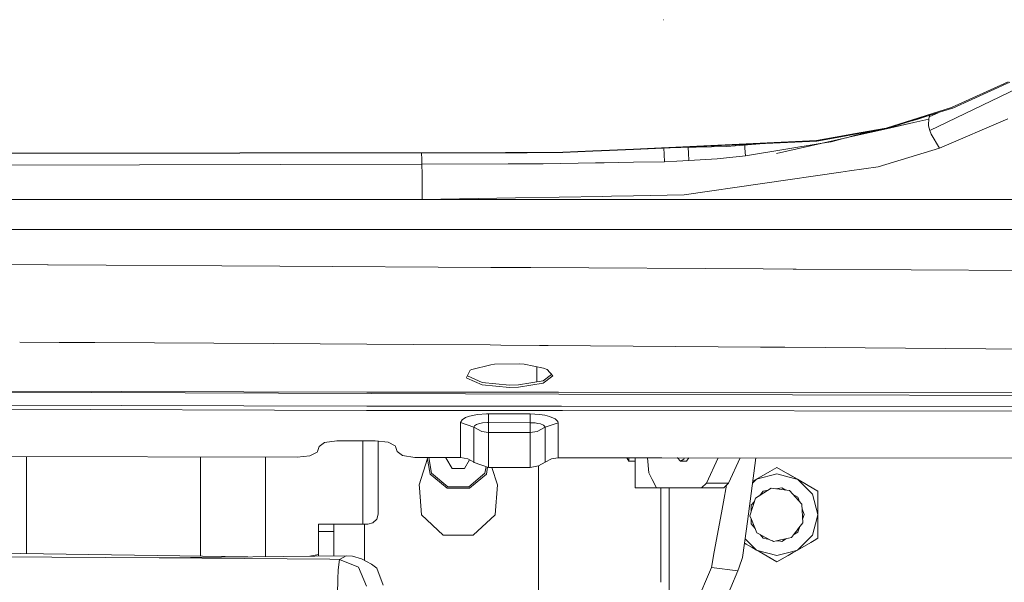
# Model space of a CAD drawing. Units: millimetres. Extents: x 519 to 7910, y 364 to 3017.
# Drawn here: x 3966 to 4254, y 999 to 1164 of the extents above; entities that cross this region are included whole.
import ezdxf

# ---------------------------------------------------------------- set-up
doc = ezdxf.new("R2010")
doc.units = ezdxf.units.MM

msp = doc.modelspace()

# ---------------------------------------------------------------- linework, layer by layer
at = {"color": 18, "linetype": 'Continuous', "lineweight": 18}
for p, q in [((4154.255371, 1163.68103), (4154.226074, 1163.687866)), ((4269.701172, 1149.118774), (4232.311523, 1131.23999)), ((4255.277832, 1145.426025), (4238.695312, 1137.904541)), ((4255.79541, 1145.340576), (4239.11377, 1137.791382)), ((4238.695312, 1137.904541), (4219.499512, 1131.925171)), ((4238.939453, 1137.722656), (4219.725098, 1131.743286)), ((4238.939453, 1137.722656), (4239.11377, 1137.791382)), ((4219.725098, 1131.743286), (4232.06543, 1134.52356)), ((4227.423828, 1134.128296), (4227.217285, 1134.074829)), ((4227.42334, 1134.138916), (4227.423828, 1134.128296)), ((4228.120605, 1134.336548), (4227.423828, 1134.128296)), ((4227.637207, 1134.205566), (4227.423828, 1134.128296)), ((4228.81543, 1134.547729), (4228.120605, 1134.336548)), ((4230.575684, 1135.095947), (4228.81543, 1134.547729)), ((4232.330566, 1135.662842), (4230.575684, 1135.095947)), ((4232.06543, 1134.523071), (4231.916992, 1133.001343)), ((4232.12793, 1135.163818), (4232.06543, 1134.52356)), ((4234.761719, 1136.422607), (4232.12793, 1135.163818)), ((4232.330566, 1135.662842), (4232.12793, 1135.163818)), ((4232.368652, 1135.677979), (4232.330566, 1135.662842)), ((4255.23877, 1134.663818), (4235.224121, 1126.032349)), ((4209.87207, 1129.520264), (4219.654297, 1131.7229)), ((4209.872559, 1129.523438), (4219.560547, 1131.706177)), ((4209.921387, 1129.987061), (4219.560547, 1131.706177)), ((4209.942871, 1130.194458), (4219.499512, 1131.925171)), ((4219.674316, 1131.727417), (4227.694824, 1133.533447)), ((4231.916992, 1133.001343), (4231.973633, 1132.610718)), ((4231.973633, 1132.610718), (4232.311523, 1131.23999)), ((4232.707031, 1130.147949), (4232.311523, 1131.23999)), ((4145.53125, 1125.77002), (4199.133789, 1128.236938)), ((4187.39209, 1124.45874), (4207.297363, 1128.943359)), ((4187.394043, 1124.458862), (4207.296875, 1128.94043)), ((4199.133789, 1128.236938), (4207.380371, 1129.730347)), ((4199.233887, 1128.081055), (4207.358887, 1129.530151)), ((4207.294922, 1128.921021), (4203.381836, 1127.908691)), ((4207.862305, 1129.067749), (4207.294922, 1128.921021)), ((4207.297363, 1128.94043), (4209.87207, 1129.520264)), ((4207.297852, 1128.943359), (4209.872559, 1129.523438)), ((4207.359375, 1129.530151), (4209.920898, 1129.987061)), ((4207.380371, 1129.730347), (4209.942871, 1130.194458)), ((4209.879395, 1129.5896), (4207.94873, 1129.09021)), ((4214.733887, 1130.845337), (4209.879395, 1129.5896)), ((4209.920898, 1129.987061), (4209.921387, 1129.987061)), ((4232.707031, 1130.147949), (4235.224121, 1126.032349)), ((4133.569824, 1125.219482), (4136.103516, 1125.336182)), ((4136.103516, 1125.336182), (4145.53125, 1125.77002)), ((4136.123535, 1125.246338), (4145.53125, 1125.668823)), ((4145.531738, 1125.668823), (4199.233887, 1128.081055)), ((4154.445801, 1124.17749), (4154.35791, 1126.065308)), ((4154.909668, 1126.09021), (4172.832031, 1126.53418)), ((4161.599609, 1124.521729), (4161.480957, 1126.25293)), ((4171.022461, 1126.813843), (4172.741211, 1126.857544)), ((4171.180664, 1126.820923), (4172.741211, 1126.857544)), ((4173.77832, 1126.937744), (4172.741211, 1126.857544)), ((4172.832031, 1126.53418), (4184.92627, 1127.438354)), ((4178.081543, 1126.926636), (4178.162109, 1126.057007)), ((4178.162109, 1126.057007), (4178.301758, 1123.73999)), ((4200.799805, 1127.479492), (4178.301758, 1123.73999)), ((4203.381836, 1127.908691), (4200.833984, 1127.485107)), ((4235.224121, 1126.032349), (4217.246582, 1120.558105)), ((4030.154297, 1124.545044), (3945.946289, 1124.437378)), ((4030.159424, 1124.619019), (3945.950195, 1124.509155)), ((4030.154297, 1124.545044), (4108.047852, 1124.671021)), ((4108.030762, 1124.747681), (4030.159424, 1124.619019)), ((4083.411621, 1124.631226), (4083.414551, 1124.15271)), ((4083.414551, 1124.15271), (4083.42627, 1123.188843)), ((4083.42627, 1123.188843), (4083.473633, 1121.300781)), ((4114.367188, 1124.758179), (4108.030762, 1124.747681)), ((4108.047852, 1124.671021), (4114.362793, 1124.681274)), ((4114.362793, 1124.681274), (4124.824707, 1124.738892)), ((4114.367188, 1124.758179), (4124.824707, 1124.817139)), ((4124.824707, 1124.817139), (4133.569824, 1125.219482)), ((4124.824707, 1124.738892), (4133.588867, 1125.132446)), ((4133.588867, 1125.132446), (4136.123535, 1125.246338)), ((4154.445801, 1124.17749), (4154.589355, 1122.027222)), ((4161.599609, 1124.521729), (4161.766602, 1122.36377)), ((4170.044434, 1122.93042), (4161.766602, 1122.36377)), ((4178.301758, 1123.73999), (4170.044434, 1122.93042)), ((3944.52002, 1120.993652), (4083.473633, 1121.300781)), ((4108.770508, 1121.384644), (4083.473633, 1121.300781)), ((4083.551514, 1118.427368), (4083.473633, 1121.300781)), ((4119.036133, 1121.418701), (4108.770508, 1121.384644)), ((4134.347656, 1121.680786), (4119.036133, 1121.418701)), ((4136.897949, 1121.724365), (4134.347656, 1121.680786)), ((4145.531738, 1121.872192), (4136.897949, 1121.724365)), ((4154.589355, 1122.027222), (4145.531738, 1121.872192)), ((4158.178711, 1122.180176), (4154.589355, 1122.027222)), ((4161.766602, 1122.36377), (4158.178711, 1122.180176)), ((4208.80127, 1119.330566), (4217.246582, 1120.558105)), ((4083.551514, 1118.427368), (4083.581299, 1114.480713)), ((4160.393555, 1112.294556), (4206.248047, 1118.959595)), ((4206.248047, 1118.959595), (4208.80127, 1119.330566)), ((4083.581299, 1114.480713), (4083.587891, 1110.946045)), ((3898.318604, 1110.922729), (4083.587891, 1110.946045)), ((4083.587891, 1110.946045), (4110.959961, 1111.426636)), ((4111.06543, 1110.946045), (4083.587891, 1110.946045)), ((4110.959961, 1111.426636), (4136.503418, 1111.875122)), ((4136.708008, 1110.946045), (4111.06543, 1110.946045)), ((4136.503418, 1111.875122), (4139.053711, 1111.919922)), ((4139.267578, 1110.946045), (4136.708008, 1110.946045)), ((4139.053711, 1111.919922), (4145.532227, 1112.033691)), ((4145.532227, 1110.946045), (4139.267578, 1110.946045)), ((4145.532227, 1112.033691), (4160.393555, 1112.294556)), ((4205.40625, 1110.946045), (4145.532227, 1110.946045)), ((4207.919922, 1110.946045), (4205.40625, 1110.946045)), ((4228.727539, 1110.946045), (4207.919922, 1110.946045)), ((4373.837891, 1110.946045), (4228.727539, 1110.946045)), ((4042.890869, 1102.140991), (3749.555176, 1102.114624)), ((4112.999512, 1102.147217), (4042.890869, 1102.140991)), ((4372.659668, 1102.17041), (4113, 1102.147217)), ((3973.72876, 1091.823853), (3896.342773, 1092.277466)), ((3973.986328, 1091.822266), (3973.729004, 1091.823853)), ((4041.88501, 1091.424194), (3973.986328, 1091.822266)), ((4103.648926, 1091.061646), (4041.88501, 1091.424194)), ((4107.100098, 1091.041382), (4103.648926, 1091.061646)), ((4114.490723, 1090.998047), (4107.100098, 1091.041382)), ((4115.452148, 1090.992432), (4114.490723, 1090.998047)), ((4183.474609, 1090.593262), (4115.452148, 1090.992432)), ((4192.308594, 1090.541382), (4183.474609, 1090.593262)), ((4192.378418, 1090.540894), (4192.308594, 1090.541382)), ((4192.441895, 1090.540649), (4192.378418, 1090.540894)), ((4193.137207, 1090.536377), (4192.441895, 1090.540649)), ((4277.896973, 1090.03894), (4193.137207, 1090.536377)), ((3965.624512, 1069.12793), (3977.216797, 1069.068481)), ((3977.216797, 1069.068481), (3987.601562, 1069.015137)), ((3987.601562, 1069.015137), (4040.051025, 1068.746094)), ((4040.051025, 1068.746094), (4081.003906, 1068.492065)), ((4103.478027, 1068.312988), (4081.003906, 1068.492065)), ((4106.666504, 1068.287598), (4103.478027, 1068.312988)), ((4117.970703, 1068.197632), (4106.666504, 1068.287598)), ((4120.468262, 1068.177612), (4117.970703, 1068.197632)), ((4182.683594, 1067.682007), (4120.468262, 1068.177612)), ((4183.495117, 1067.675537), (4182.683594, 1067.682007)), ((4183.989258, 1067.671631), (4183.495117, 1067.675537)), ((4188.899902, 1067.632446), (4183.989258, 1067.671631)), ((4189.818848, 1067.625244), (4188.899902, 1067.632446)), ((4281.33252, 1066.89624), (4189.818848, 1067.625244)), ((4103.674316, 1062.532104), (4098.09375, 1061.121704)), ((4104.774414, 1062.657227), (4103.674316, 1062.532104)), ((4112.067871, 1062.763306), (4104.774414, 1062.657227)), ((4112.067871, 1062.763306), (4113.496094, 1062.643188)), ((4119.176758, 1061.496582), (4113.496094, 1062.643188)), ((4117.17627, 1057.470093), (4117.17627, 1061.900391)), ((4097.67334, 1060.904663), (4096.579102, 1058.755005)), ((4101.173828, 1057.284668), (4096.813477, 1059.215942)), ((4098.09375, 1061.121704), (4097.67334, 1060.904663)), ((4119.004883, 1057.102905), (4121.884277, 1059.286865)), ((4121.514648, 1059.676514), (4119.008789, 1057.775757)), ((4120.177246, 1061.08606), (4119.176758, 1061.496582)), ((4121.884277, 1059.286865), (4120.177246, 1061.08606)), ((4096.579102, 1058.755005), (4096.695801, 1058.593506)), ((4101.169922, 1056.611694), (4096.695801, 1058.593506)), ((4109.135254, 1055.828125), (4101.169922, 1056.611694)), ((4109.13916, 1056.500977), (4101.173828, 1057.284668)), ((4109.13916, 1056.500977), (4111.803711, 1056.574219)), ((4119.004883, 1057.102905), (4111.799805, 1055.901489)), ((4111.803711, 1056.574219), (4119.008789, 1057.775757)), ((4123.605469, 1053.908203), (3934.635742, 1054.545166)), ((3935.053955, 1054.786743), (4067.328125, 1054.485596)), ((4080.997803, 1054.465454), (4067.328125, 1054.485596)), ((4123.490234, 1054.433594), (4080.997803, 1054.465454)), ((4111.799805, 1055.901489), (4109.135254, 1055.828125)), ((4296.630859, 1054.303711), (4123.490234, 1054.433594)), ((4296.80957, 1053.324341), (4123.605469, 1053.908203)), ((3713.046631, 1051.371704), (4067.321533, 1050.403809)), ((4067.321533, 1050.403809), (4124.388184, 1050.349731)), ((4124.388184, 1050.349731), (4421.387207, 1050.068237)), ((4067.214844, 1049.127441), (3713.046631, 1050.160034)), ((4067.214844, 1049.127441), (4124.668945, 1049.07019)), ((4097.462891, 1047.439453), (4096.314453, 1047.03418)), ((4099.772461, 1047.902344), (4097.462891, 1047.439453)), ((4102.445801, 1048.099487), (4099.772461, 1047.902344)), ((4102.999023, 1048.104248), (4102.445801, 1048.099487)), ((4102.999023, 1048.104248), (4102.996582, 1045.54895)), ((4115.26709, 1048.081787), (4102.999023, 1048.104248)), ((4115.26709, 1048.081787), (4115.26416, 1045.526489)), ((4115.26709, 1048.081787), (4117.979004, 1047.931763)), ((4117.979004, 1047.931763), (4119.476562, 1047.708862)), ((4119.476562, 1047.708862), (4120.846191, 1047.384033)), ((4124.669434, 1049.07019), (4421.381836, 1048.774414)), ((4094.801514, 1045.555664), (4095.264648, 1046.401978)), ((4094.801514, 1045.555664), (4098.671387, 1044.201538)), ((4094.802246, 1039.171265), (4094.801514, 1045.555664)), ((4095.264648, 1046.401978), (4096.314453, 1047.03418)), ((4098.671387, 1044.201538), (4098.916016, 1044.648804)), ((4098.916016, 1044.648804), (4099.469238, 1044.983154)), ((4100.075684, 1045.197388), (4099.469238, 1044.983154)), ((4101.293945, 1045.442139), (4100.075684, 1045.197388)), ((4102.70459, 1045.546387), (4101.293945, 1045.442139)), ((4102.996582, 1045.54895), (4102.70459, 1045.546387)), ((4102.993164, 1042.689575), (4102.996582, 1045.54895)), ((4115.26416, 1045.526489), (4102.996582, 1045.54895)), ((4115.26416, 1045.526489), (4115.26123, 1042.667114)), ((4115.26416, 1045.526489), (4116.694824, 1045.447266)), ((4116.694824, 1045.447266), (4117.484863, 1045.329224)), ((4117.484863, 1045.329224), (4118.20752, 1045.157471)), ((4118.20752, 1045.157471), (4119.091309, 1044.793823)), ((4119.091309, 1044.793823), (4119.54248, 1044.36084)), ((4119.589355, 1044.16333), (4123.464355, 1045.503174)), ((4120.846191, 1047.384033), (4122.520996, 1046.696289)), ((4122.520996, 1046.696289), (4123.375977, 1045.877075)), ((4123.375977, 1045.877075), (4123.464355, 1045.503174)), ((4123.464355, 1045.503174), (4123.462891, 1037.6427)), ((4098.670898, 1041.001221), (4098.671387, 1044.201538)), ((4101.019043, 1042.976074), (4098.671387, 1044.201538)), ((4102.993164, 1042.689575), (4101.019043, 1042.976074)), ((4102.993164, 1042.689575), (4102.992676, 1039.48877)), ((4115.26123, 1042.667114), (4102.993164, 1042.689575)), ((4115.26123, 1042.667114), (4117.243652, 1042.948486)), ((4115.26123, 1042.667114), (4115.26123, 1039.469604)), ((4117.243652, 1042.948486), (4119.589355, 1044.16333)), ((4119.54248, 1044.36084), (4119.589355, 1044.16333)), ((4119.589355, 1044.16333), (4119.589355, 1040.966431)), ((4054.991943, 1039.685791), (4053.338623, 1038.573364)), ((4058.540283, 1040.231567), (4054.991943, 1039.685791)), ((4059.310791, 1040.245483), (4058.540283, 1040.231567)), ((4069.823975, 1040.22644), (4059.310791, 1040.245483)), ((4066.226074, 1015.735535), (4066.226074, 1040.23291)), ((4073.571045, 1039.813477), (4069.823975, 1040.22644)), ((4070.651123, 1018.735596), (4070.651123, 1040.135254)), ((4075.678955, 1038.770264), (4073.571045, 1039.813477)), ((4075.804688, 1038.520752), (4075.678955, 1038.770264)), ((4094.802734, 1037.694702), (4094.802246, 1039.171143)), ((4098.670898, 1041.001221), (4098.672852, 1036.338867)), ((4102.992676, 1039.48877), (4102.994141, 1036.303589)), ((4115.26123, 1039.469604), (4115.259766, 1036.287598)), ((4119.589355, 1040.966431), (4119.587891, 1036.301025)), ((4046.916016, 1035.412231), (3793.194824, 1036.071289)), ((4052.77002, 1036.838867), (4050.662842, 1035.808228)), ((4052.89209, 1037.076172), (4052.77002, 1036.838867)), ((4053.338623, 1038.573364), (4052.89209, 1037.076172)), ((4076.219238, 1037.038696), (4075.804688, 1038.520752)), ((4077.852539, 1035.921753), (4076.219238, 1037.038696)), ((4081.389893, 1035.359619), (4077.852539, 1035.921753)), ((4094.802734, 1037.694702), (4094.802246, 1035.317261)), ((4098.672852, 1036.338867), (4098.672363, 1033.946899)), ((4102.994141, 1036.303589), (4102.994141, 1033.135498)), ((4115.259766, 1036.287598), (4115.260254, 1033.122803)), ((4119.587891, 1036.301025), (4119.588379, 1033.908691)), ((4123.462891, 1037.6427), (4123.463867, 1035.264648)), ((3967.651123, 1035.618164), (3967.651123, 1007.17157)), ((4018.601562, 1035.48584), (4018.601562, 1006.374329)), ((4037.651123, 1006.215881), (4037.651123, 1035.436279)), ((4046.916016, 1035.412231), (4050.662842, 1035.808228)), ((4082.196045, 1035.341309), (4081.389893, 1035.359619)), ((4094.802246, 1035.317261), (4082.196045, 1035.341309)), ((4082.696045, 1027.310669), (4085.101074, 1035.016602)), ((4085.902588, 1030.473022), (4085.044678, 1035.335938)), ((4086.335449, 1030.723267), (4085.522217, 1035.334961)), ((4090.485107, 1035.235596), (4090.537109, 1035.325317)), ((4092.318359, 1032.060547), (4090.485107, 1035.235596)), ((4096.939941, 1034.934448), (4094.802246, 1035.317261)), ((4097.469238, 1034.632568), (4095.984375, 1032.060547)), ((4098.034668, 1034.310547), (4096.939941, 1034.934448)), ((4098.672363, 1033.946899), (4098.034668, 1034.310425)), ((4098.812988, 1033.835205), (4098.672363, 1033.946899)), ((4102.994141, 1032.41687), (4098.812988, 1033.835205)), ((4102.994141, 1033.135498), (4102.994141, 1032.41687)), ((4115.260254, 1033.122803), (4115.260254, 1032.394287)), ((4119.588379, 1033.908691), (4117.681641, 1032.824951)), ((4119.588379, 1033.908691), (4121.478027, 1034.943359)), ((4121.478027, 1034.943359), (4123.463867, 1035.264648)), ((4123.463867, 1035.264648), (4127.705566, 1035.259033)), ((4127.705566, 1035.259033), (4141.903809, 1035.239746)), ((4141.903809, 1035.239746), (4143.904785, 1035.237061)), ((4143.885254, 1034.688354), (4143.567871, 1035.237549)), ((4144.144531, 1034.23999), (4143.885254, 1034.688232)), ((4143.904785, 1035.237061), (4151.210938, 1035.227295)), ((4144.144531, 1034.23999), (4144.144531, 1035.236816)), ((4145.944824, 1034.23999), (4144.144531, 1034.23999)), ((4145.944824, 1033.894775), (4145.944824, 1035.234375)), ((4145.944824, 1028.404419), (4145.944824, 1033.894775)), ((4149.956055, 1030.836548), (4149.569336, 1035.229492)), ((4151.210938, 1035.227295), (4153.8125, 1035.223755)), ((4153.8125, 1035.223755), (4348.888672, 1034.960815)), ((4158.351562, 1035.188232), (4158.338379, 1035.217651)), ((4159.309082, 1034.227905), (4158.351562, 1035.188232)), ((4160.27832, 1034.870728), (4159.309082, 1034.227905)), ((4161.067871, 1034.227905), (4159.309082, 1034.227905)), ((4160.415039, 1035.214844), (4160.27832, 1034.870728)), ((4161.067871, 1034.227905), (4161.710449, 1035.213135)), ((4166.854004, 1027.802124), (4170.291992, 1035.201538)), ((4173.351562, 1027.802124), (4176.785156, 1035.192749)), ((4178.898926, 1016.535034), (4181.393066, 1035.186646)), ((4090.893555, 1026.285034), (4085.902588, 1030.473022)), ((4091.064453, 1026.755005), (4086.335449, 1030.723267)), ((4092.318359, 1032.060547), (4095.984375, 1032.060547)), ((4097.237793, 1026.755005), (4101.966797, 1030.723267)), ((4102.400391, 1030.473022), (4097.40918, 1026.285034)), ((4102.307129, 1032.649902), (4101.966797, 1030.723267)), ((4102.400391, 1030.473022), (4102.757324, 1032.497192)), ((4115.260254, 1032.394287), (4102.994141, 1032.41687)), ((4105.606445, 1027.310669), (4104.013184, 1032.414917)), ((4117.681641, 1032.824951), (4115.260254, 1032.394287)), ((4117.651367, 967.17334), (4117.651367, 1032.81958)), ((4150.987305, 1028.825562), (4149.956055, 1030.836548)), ((4185.42334, 1031.194946), (4181.537598, 1028.95166)), ((4187.537598, 1030.559326), (4181.537598, 1028.95166)), ((4187.537598, 1032.415771), (4185.42334, 1031.194946)), ((4192.78418, 1029.386597), (4187.537598, 1032.415771)), ((4192.624512, 1029.196289), (4187.537598, 1030.559326)), ((4193.537598, 1028.95166), (4190.788574, 1030.538818)), ((4082.759277, 1026.435425), (4082.696045, 1027.310669)), ((4104.973633, 1018.550537), (4105.606445, 1027.310669)), ((4145.944824, 1026.394775), (4145.944824, 1028.404419)), ((4152.233887, 1026.394775), (4150.987305, 1028.825562)), ((4165.479004, 1026.394775), (4166.854004, 1027.802124)), ((4166.854004, 1027.802124), (4173.351562, 1027.802124)), ((4171.976562, 1026.394775), (4173.351562, 1027.802124)), ((4180.408203, 1027.822266), (4181.537598, 1028.95166)), ((4181.330566, 1028.832031), (4180.477539, 1028.3396)), ((4181.537598, 1028.95166), (4181.330566, 1028.832031)), ((4193.408691, 1028.986206), (4192.624512, 1029.196289)), ((4193.537598, 1028.95166), (4192.78418, 1029.386597)), ((4193.537598, 1028.95166), (4193.408691, 1028.986206)), ((4193.537598, 1028.95166), (4196.656738, 1027.151001)), ((4194.116211, 1028.373291), (4193.537598, 1028.95166)), ((4197.930176, 1024.559326), (4194.116211, 1028.373291)), ((4083.329346, 1018.550537), (4082.759277, 1026.435425)), ((4097.40918, 1026.285034), (4090.893555, 1026.285034)), ((4097.237793, 1026.755005), (4091.064453, 1026.755005)), ((4152.233887, 1026.394775), (4145.944824, 1026.394775)), ((4153.503906, 1026.394775), (4152.233887, 1026.394775)), ((4158.406738, 1026.394775), (4153.504395, 1026.394775)), ((4153.538086, 998.718567), (4153.538086, 1026.394775)), ((4155.989746, 998.80426), (4155.989746, 1026.394775)), ((4165.479004, 1026.394775), (4158.406738, 1026.394775)), ((4165.479004, 1026.394775), (4171.976562, 1026.394775)), ((4171.860352, 1022.281555), (4172.765625, 1027.202637)), ((4185.827637, 1026.305298), (4181.249023, 1023.393921)), ((4182.389648, 1024.119141), (4183.537598, 1025.487427)), ((4183.537598, 1025.487427), (4184.927246, 1025.732422)), ((4191.207031, 1025.592163), (4185.827637, 1026.305298)), ((4187.167969, 1026.127563), (4188.926758, 1026.437744)), ((4190.148438, 1025.732422), (4188.926758, 1026.437744)), ((4194.869141, 1021.588318), (4191.207031, 1025.592163)), ((4193.666016, 1023.70166), (4192.119141, 1024.594727)), ((4199.537598, 1025.487427), (4196.656738, 1027.151001)), ((4199.537598, 1018.559326), (4197.930176, 1024.559326)), ((4199.537598, 1019.42926), (4199.537598, 1025.487427)), ((4171.478516, 1020.207581), (4171.860352, 1022.281555)), ((4181.249023, 1023.393921), (4179.612793, 1018.220459)), ((4180.020508, 1021.295471), (4180.926758, 1022.375977)), ((4194.148438, 1022.37616), (4193.666016, 1023.70166)), ((4194.869141, 1021.588318), (4195.101074, 1016.167114)), ((4070.249268, 1017.235596), (4070.651123, 1018.735596)), ((4169.554199, 1009.749512), (4171.478027, 1020.204285)), ((4180.020508, 1021.295471), (4180.020508, 1019.509583)), ((4195.537598, 1018.559326), (4194.926758, 1020.237427)), ((4199.537598, 1018.559326), (4199.537598, 1019.42926)), ((4053.151367, 1015.170654), (4053.151367, 1015.735535)), ((4057.651123, 1015.735535), (4053.151367, 1015.735535)), ((4057.651123, 1015.735535), (4058.857178, 1015.735535)), ((4057.651123, 1015.735535), (4057.651123, 1015.170654)), ((4058.857178, 1015.735535), (4062.151123, 1015.735535)), ((4062.151123, 1015.735535), (4066.651367, 1015.735535)), ((4066.651367, 1015.735535), (4067.651367, 1015.735535)), ((4066.651367, 1005.156555), (4066.651367, 1015.735535)), ((4067.651367, 1015.735535), (4069.151123, 1016.137573)), ((4069.151123, 1016.137573), (4070.249268, 1017.235596)), ((4089.759521, 1012.568054), (4083.329346, 1018.550537)), ((4098.542969, 1012.568054), (4104.973633, 1018.550537)), ((4178.146484, 1010.907837), (4178.898926, 1016.534912)), ((4179.612793, 1018.220459), (4180.068359, 1017.117249)), ((4180.020508, 1017.233643), (4180.020508, 1016.611755)), ((4180.020508, 1016.611694), (4180.020508, 1015.823181)), ((4180.020508, 1015.823181), (4181.168457, 1014.455139)), ((4180.068359, 1017.117249), (4180.27002, 1016.628906)), ((4180.270508, 1016.628845), (4181.68457, 1013.205505)), ((4194.73584, 1015.692139), (4193.556152, 1014.157776)), ((4195.101074, 1016.167114), (4194.736328, 1015.692261)), ((4195.055664, 1017.233948), (4195.110352, 1017.384705)), ((4195.110352, 1017.384888), (4195.537598, 1018.559326)), ((4197.930176, 1012.559204), (4199.32666, 1017.770874)), ((4199.32666, 1017.770874), (4199.537598, 1018.559326)), ((4199.537598, 1018.559326), (4199.537598, 1014.958069)), ((4053.151367, 1013.603516), (4053.151367, 1015.170654)), ((4057.651123, 1013.603516), (4053.151367, 1013.603516)), ((4053.151367, 1006.390869), (4053.151367, 1013.603516)), ((4057.651123, 1013.603516), (4057.651123, 1015.170654)), ((4057.651123, 1006.44165), (4057.651123, 1013.603516)), ((4181.68457, 1013.205505), (4181.806641, 1013.141663)), ((4181.807129, 1013.141418), (4185.680664, 1011.120544)), ((4192.699219, 1013.043091), (4191.793457, 1011.865234)), ((4192.444824, 1012.711731), (4192.701172, 1012.860046)), ((4193.554688, 1014.155701), (4192.702148, 1013.046509)), ((4192.702148, 1012.860352), (4193.666016, 1013.416992)), ((4193.666016, 1013.416992), (4194.276855, 1015.095276)), ((4199.537598, 1014.958069), (4199.537598, 1011.631042)), ((4098.542969, 1012.568054), (4089.759521, 1012.568054)), ((4177.491699, 1006.013977), (4178.047363, 1010.165771)), ((4178.047363, 1010.165771), (4178.049316, 1010.181152)), ((4178.049316, 1010.181152), (4178.146484, 1010.907837)), ((4178.075684, 1010.165771), (4178.049316, 1010.181152)), ((4178.554688, 1009.889404), (4178.075684, 1010.165771)), ((4178.418945, 1009.96759), (4178.075684, 1010.165771)), ((4178.223145, 1011.481628), (4178.554688, 1011.150208)), ((4178.554688, 1009.889404), (4178.418945, 1009.96759)), ((4178.556152, 1011.14856), (4180.060547, 1009.644165)), ((4182.630859, 1012.711609), (4183.537598, 1011.631042)), ((4183.537598, 1011.631042), (4185.296875, 1011.320923)), ((4185.681152, 1011.120361), (4186.192383, 1010.853699)), ((4186.192383, 1010.853699), (4186.495117, 1010.695679)), ((4186.495117, 1010.695679), (4187.45166, 1010.906799)), ((4187.452637, 1010.90686), (4188.555176, 1011.150391)), ((4187.537598, 1010.925781), (4188.555664, 1010.746338)), ((4188.556152, 1011.150574), (4190.022949, 1011.474304)), ((4188.556152, 1010.746216), (4188.926758, 1010.680847)), ((4188.926758, 1010.680847), (4190.063965, 1011.337402)), ((4190.023438, 1011.474365), (4191.793457, 1011.865234)), ((4190.064453, 1011.337463), (4190.473633, 1011.573792)), ((4193.537598, 1008.166931), (4197.42334, 1010.4104)), ((4194.01709, 1008.64624), (4197.930176, 1012.559204)), ((4198.45459, 1011.005615), (4197.42334, 1010.4104)), ((4199.537598, 1011.631042), (4198.456055, 1011.006714)), ((3956.440186, 1007.346924), (4032.463379, 1006.157349)), ((4168.319336, 1003.040527), (4169.166504, 1007.642273)), ((4169.166504, 1007.642456), (4169.548828, 1009.722473)), ((4169.549316, 1009.723999), (4169.553223, 1009.744629)), ((4180.459473, 1008.789551), (4178.556152, 1009.888428)), ((4180.271484, 1008.898071), (4178.556152, 1009.888428)), ((4180.061035, 1009.643677), (4180.959961, 1008.745117)), ((4181.537598, 1008.166931), (4180.272461, 1008.8974)), ((4180.960449, 1008.74469), (4181.537598, 1008.166931)), ((4181.537598, 1008.166931), (4181.804199, 1008.09552)), ((4181.537598, 1008.166931), (4182.291016, 1007.731995)), ((4181.804688, 1008.09552), (4187.537598, 1006.559265)), ((4182.291016, 1007.731995), (4184.656738, 1006.366394)), ((4187.537598, 1004.702881), (4182.291016, 1007.731995)), ((4187.537598, 1006.559265), (4191.795898, 1007.700317)), ((4193.537598, 1008.166931), (4190.869141, 1006.626221)), ((4192.253906, 1007.425598), (4190.869141, 1006.62616)), ((4191.795898, 1007.700317), (4192.883301, 1007.991577)), ((4192.883301, 1007.991577), (4193.537598, 1008.166931)), ((4193.537598, 1008.166931), (4194.01709, 1008.646179)), ((3956.471191, 1006.207642), (4006.496582, 1005.86438)), ((4006.496582, 1005.86438), (4061.255615, 1006.482361)), ((4006.496582, 1005.86438), (4056.52124, 1005.459229)), ((4053.151367, 1006.917297), (4050.661621, 1006.362793)), ((4059.378906, 1005.434265), (4056.52124, 1005.459229)), ((4058.944092, 1002.412048), (4059.378906, 1005.434265)), ((4059.378906, 1005.434265), (4061.255615, 1006.482361)), ((4064.935547, 1003.114136), (4059.378906, 1005.434265)), ((4063.152588, 1006.367432), (4061.255615, 1006.482361)), ((4063.152588, 1006.367432), (4065.788574, 1005.61969)), ((4068.712402, 1004.049744), (4065.788574, 1005.61969)), ((4176.479492, 1003.161316), (4177.491699, 1006.013977)), ((4187.537598, 1004.702881), (4184.656738, 1006.366394)), ((4190.869141, 1006.62616), (4187.537598, 1004.702881)), ((4189.082031, 1005.594421), (4187.537598, 1004.702881)), ((4190.869141, 1006.62616), (4189.082031, 1005.594421)), ((4058.841797, 999.644592), (4058.944092, 1002.412048)), ((4067.302734, 997.576904), (4064.935547, 1003.114136)), ((4068.712402, 1004.049744), (4070.332764, 1002.887329)), ((4070.332764, 1002.887329), (4072.173828, 997.918335)), ((4155.989746, 974.06311), (4168.319336, 1003.040527)), ((4163.807129, 973.196228), (4176.107422, 1002.113525)), ((4176.107422, 1002.113525), (4168.319336, 1003.040527)), ((4176.107422, 1002.113525), (4176.479492, 1003.161255)), ((4058.751465, 995.253784), (4058.841797, 999.644592)), ((4153.538086, 998.718201), (4153.538086, 998.718506)), ((4155.989746, 998.803772), (4155.989746, 998.804138)), ((4155.989746, 974.06311), (4155.989746, 998.80365))]:
    msp.add_line(p, q, dxfattribs=at)

doc.saveas('drawing.dxf')
